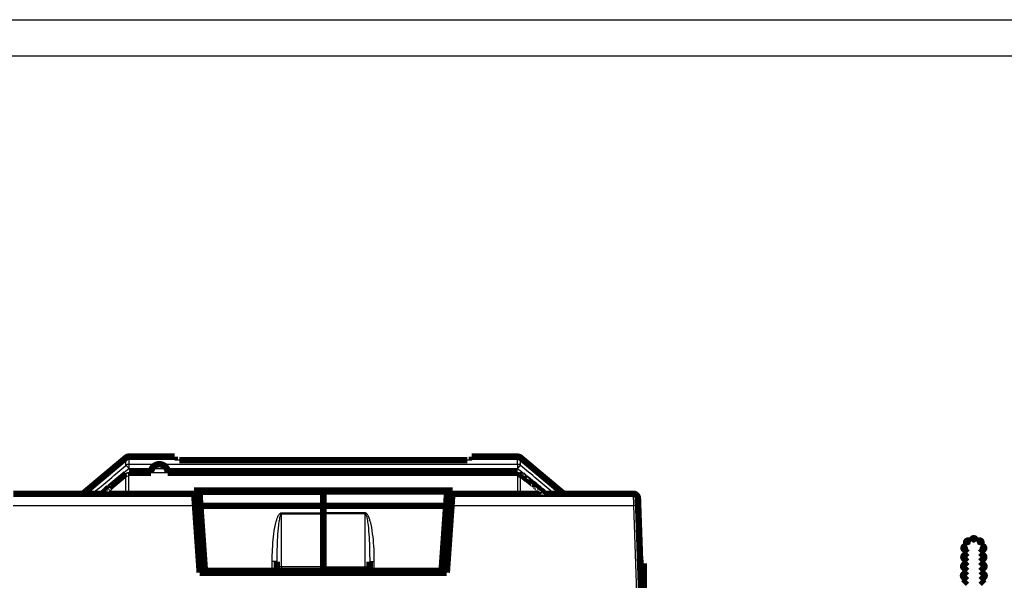
# Model space of a CAD drawing. Extents: x 10 to 593, y 7 to 405.
# Drawn here: x 332 to 438, y 345 to 405 of the extents above; entities that cross this region are included whole.
import ezdxf

# ---------------------------------------------------------------- set-up
doc = ezdxf.new("R2010")
doc.units = 0
doc.header["$MEASUREMENT"] = 0
doc.layers.get('0').update_dxf_attribs({"linetype": 'CONTINUOUS'})
doc.layers.add('1', color=7, linetype='CONTINUOUS')
doc.layers.add('2', color=7, linetype='CONTINUOUS')
doc.styles.get("Standard").update_dxf_attribs({"font": 'monotxt.shx'})
doc.dimstyles.new('DSTYLE1', dxfattribs={"dimtxt": 3, "dimasz": 3, "dimexe": 3, "dimexo": 0, "dimgap": 2, "dimtad": 1, "dimdec": 1, "dimrnd": 0.1, "dimzin": 3, "dimtxsty": 'STANDARD', "dimcen": 0.09, "dimazin": 3, "dimtp": 1, "dimtm": 1, "dimtfac": 1, "dimtdec": 4, "dimtofl": 0, "dimtmove": 0, "dimatfit": 3, "dimtolj": 1, "dimtzin": 0})

# ---------------------------------------------------------------- blocks, each defined once
blk = doc.blocks.new('A2_SHEET')
at = {"layer": '1', "color": 2, "linetype": 'CONTINUOUS'}
blk.add_line((10, 405.2), (583.00563, 405.2), dxfattribs=at)
blk = doc.blocks.new('_AH1')
at = {"color": 0, "linetype": 'CONTINUOUS'}
for p, q in [((-1, 0.166667), (0, 0)), ((-1, 0.166667), (-1, -0.166667)), ((0, 0), (-1, -0.166667)), ((0, 0), (-1, 0))]:
    blk.add_line(p, q, dxfattribs=at)
blk = doc.blocks.new('*D1')
at = {"layer": '2', "color": 1, "linetype": 'CONTINUOUS'}
for p, q in [((312.40298, 401.31137), (445.3652, 401.31137)), ((442.3652, 401.31137), (442.3652, 327.45777)), ((442.3652, 253.60417), (442.3652, 327.45777)), ((413.77069, 253.60417), (445.3652, 253.60417))]:
    blk.add_line(p, q, dxfattribs=at)
at = {"layer": '2', "color": 1, "xscale": 3, "yscale": 3, "zscale": 3}
for p, rotation in [((442.3652, 401.31137), 90), ((442.3652, 253.60417), 270)]:
    blk.add_blockref('_AH1', p, dxfattribs=dict(at, rotation=rotation))
at = {"layer": '2', "color": 1, "linetype": 'CONTINUOUS'}
blk.add_text('147,7', height=3, rotation=90, dxfattribs=at).set_placement((440.3642, 319.95777))

msp = doc.modelspace()

# ---------------------------------------------------------------- linework, layer by layer
at = {"layer": '2', "color": 3, "linetype": 'CONTINUOUS'}
for p, q in [((343.34097, 357.27853), (343.34097, 356.8315)), ((385.19988, 357.27853), (385.19988, 356.8315)), ((364.27042, 354.33859), (350.92363, 354.33859)), ((364.27042, 354.33859), (377.6172, 354.33859)), ((350.94251, 354.06866), (364.27042, 354.06866)), ((377.59833, 354.06866), (364.27042, 354.06866)), ((397.65456, 354.10414), (397.68197, 352.82686)), ((330.85883, 352.82685), (350.46537, 352.82685)), ((359.77042, 352.04483), (364.27042, 352.04483)), ((359.77042, 351.94928), (359.77042, 352.04483)), ((368.77042, 352.04483), (364.27042, 352.04483)), ((368.77042, 351.94928), (368.77042, 352.04483)), ((378.07549, 352.82685), (397.682, 352.82685)), ((397.682, 352.82685), (398.07042, 341.70417)), ((359.77042, 351.94928), (364.27042, 351.94928)), ((359.77042, 346.21734), (359.77042, 351.94928)), ((368.77042, 351.94928), (364.27042, 351.94928)), ((368.77042, 346.21734), (368.77042, 351.94928)), ((358.77042, 345.80417), (358.77042, 346.80478)), ((369.77042, 345.80417), (369.77042, 346.80478)), ((364.27042, 346.21734), (359.77042, 346.21734)), ((359.77042, 346.21734), (359.77042, 345.80417)), ((364.27042, 346.21734), (368.77042, 346.21734)), ((368.77042, 346.21734), (368.77042, 345.80417))]:
    msp.add_line(p, q, dxfattribs=at)
at = {"layer": '2', "color": 40, "linetype": 'CONTINUOUS', "const_width": 0.7}
for points in [[(343.27866, 358.10027, 0.14428655), (343.01958, 357.98719)], [(343.34097, 358.10417, 0.031245298), (343.27866, 358.10027)], [(385.52127, 357.98719, 0.17632698), (385.19988, 358.10417)], [(385.19981, 356.38329), (384.15334, 356.38329), (383.10687, 356.38329), (382.0604, 356.3833), (381.01393, 356.3833), (379.96747, 356.3833), (378.921, 356.3833), (377.87453, 356.3833), (376.82806, 356.3833), (375.78159, 356.3833), (374.73512, 356.3833), (373.68865, 356.3833), (372.64218, 356.3833), (371.59571, 356.3833), (370.54924, 356.38331), (369.50277, 356.38331), (368.4563, 356.38331), (367.40983, 356.38331), (366.36336, 356.38331), (365.31689, 356.38331), (364.27042, 356.38331), (363.22394, 356.38331), (362.17747, 356.38331), (361.13104, 356.38331), (360.08453, 356.38331), (359.03792, 356.38331), (357.99159, 356.38331), (356.94565, 356.3833), (355.89864, 356.3833), (354.85005, 356.3833), (353.8057, 356.3833), (352.76759, 356.3833), (351.71275, 356.3833), (350.63328, 356.3833), (349.61981, 356.3833), (348.70357, 356.3833), (347.52686, 356.3833, 1), (345.71446, 356.38329), (343.34097, 356.38329)], [(343.02053, 356.26717), (342.95936, 356.2161, -0.0000005788), (342.89818, 356.16502, -0.0000005881), (342.83701, 356.11395, -0.000000579), (342.77583, 356.06287, -0.0000005489), (342.71465, 356.0118, -0.0000005266), (342.65348, 355.96072, -0.0000005064), (342.5923, 355.90964, -0.0000004874), (342.53113, 355.85857, -0.0000004649), (342.46995, 355.80749, -0.000000445), (342.40877, 355.75642, -0.000000423), (342.3476, 355.70534, -0.0000004034), (342.28642, 355.65427, -0.0000003812), (342.22524, 355.60319, -0.0000003617), (342.16407, 355.55212, -0.0000003394), (342.10289, 355.50105, -0.0000003199), (342.04171, 355.44997, -0.0000002977), (341.98054, 355.3989, -0.000000278), (341.91936, 355.34782, -0.000000256), (341.85818, 355.29675, -0.0000002362), (341.79701, 355.24567, -0.0000002141), (341.73583, 355.1946, -0.0000001946), (341.67465, 355.14353, -0.0000001723), (341.61348, 355.09245, -0.0000001528), (341.5523, 355.04138, -0.0000001306), (341.49112, 354.9903, -0.000000111), (341.42995, 354.93923, -0.0000000891), (341.3688, 354.88818, -0.0000000691), (341.30759, 354.83708), (341.24629, 354.78591, -1), (341.18524, 354.73494), (341.12455, 354.68427, 1), (341.06289, 354.63279, 0.0000000629), (340.99978, 354.58011, 1), (340.94053, 354.53064), (340.88697, 354.48593, 0.0000001364), (340.81818, 354.4285, 0.0000003259), (340.71223, 354.34004, 0.000000165), (340.57348, 354.2242, 0.0000000826)], [(387.9674, 354.2242), (387.90622, 354.27528, 1), (387.84504, 354.32635, 1), (387.78386, 354.37742), (387.72269, 354.4285), (387.66151, 354.47957), (387.60033, 354.53064), (387.53915, 354.58172), (387.47798, 354.63279, 1), (387.4168, 354.68386), (387.35562, 354.73494), (387.29444, 354.78601), (387.23327, 354.83708), (387.17209, 354.88816), (387.11091, 354.93923), (387.04973, 354.9903, 1), (386.98855, 355.04138, 1), (386.92737, 355.09245), (386.8662, 355.14353), (386.80502, 355.1946), (386.74384, 355.24567), (386.68266, 355.29675), (386.62148, 355.34782), (386.5603, 355.39889), (386.49912, 355.44997), (386.43794, 355.50105), (386.37676, 355.55212), (386.31562, 355.60317), (386.25441, 355.65427), (386.1931, 355.70545), (386.13205, 355.75642, -1), (386.07136, 355.80709), (386.00969, 355.85857), (385.94658, 355.91125, -1), (385.88733, 355.96072), (385.83376, 356.00544), (385.76497, 356.06287, -0.0000000793), (385.65901, 356.15133, -1), (385.52024, 356.26717)], [(338.2212, 354.10414), (338.22168, 354.10414, 0.000177971), (338.22215, 354.10415, 0.0001777779), (338.22263, 354.10415, 0.0001776574), (338.2231, 354.10415, 0.0001776333), (338.22358, 354.10415, 0.0001775707), (338.22406, 354.10416, 0.0001775061), (338.22454, 354.10416, 0.0001774258), (338.22501, 354.10417, 0.000177363), (338.22549, 354.10417, 0.0001772993), (338.22597, 354.10418, 0.0001772672), (338.22645, 354.10418, 0.0001771572), (338.22692, 354.10419, 0.0001770089), (338.2274, 354.10419, 0.0001770616), (338.22788, 354.1042, 0.000177321), (338.22836, 354.10421, 0.0001768046), (338.22884, 354.10421, 0.0001756661), (338.22932, 354.10422, 0.0001771203), (338.2298, 354.10423, 0.0001806588), (338.23028, 354.10423, 0.0001754391), (338.23076, 354.10424, 0.000163742), (338.23123, 354.10425, 0.0001806897), (338.23172, 354.10426, 0.0002153486), (338.23221, 354.10427, 0.0001633181), (338.23268, 354.10428, 0.000055919), (338.2331, 354.10429, 0.0002303869), (338.23364, 354.1043, 0.0003961383), (338.23447, 354.10432, 0.000193443), (338.23556, 354.10434, 0.0001024282)], [(338.381, 354.13432, 0.08748875), (338.53138, 354.22114)], [(390.3309, 354.10414), (390.31947, 354.10428, -0.0057702517), (390.30802, 354.10467, -0.0057123887), (390.29653, 354.10533, -0.005693708), (390.28502, 354.10626, -0.0057410551), (390.2735, 354.10746, -0.0057640954), (390.26198, 354.10892, -0.0057764013), (390.25047, 354.11067, -0.0057846202), (390.23898, 354.11267, -0.0058019378), (390.22751, 354.11496, -0.0058116444), (390.21609, 354.11751, -0.0058236596), (390.20471, 354.12034, -0.0058285817), (390.19339, 354.12344, -0.0058338068), (390.18213, 354.1268, -0.0058415308), (390.17095, 354.13043, -0.0058553193), (390.15986, 354.13432, -0.0058428226), (390.14886, 354.13847, -0.005809034), (390.13797, 354.14288, -0.005855473), (390.12718, 354.14754, -0.0059645703), (390.1165, 354.15246, -0.0057994414), (390.10599, 354.1576, -0.0054239444), (390.09567, 354.16293, -0.005954022), (390.08535, 354.16861, -0.0070451902), (390.07497, 354.17468, -0.0053892764), (390.06532, 354.18052, -0.0019585848), (390.05666, 354.18592, -0.007484665), (390.04596, 354.19329, -0.012813468), (390.03001, 354.20521, -0.0063245327), (390.00946, 354.22117, -0.0033752019)], [(390.00947, 354.22114, 0.17632698), (390.33086, 354.10417)], [(398.15425, 353.62162, 0.40402623), (397.65456, 354.10417)], [(433.7665, 349.05138, 0.59915579), (433.51667, 348.80241)], [(434.50706, 349.19814, 0.6003408), (434.15403, 349.19814)], [(435.14441, 348.80241, 0.59915579), (434.89458, 349.05138)], [(433.34266, 348.43195, 0.52934899), (433.27791, 348.10756)], [(435.38318, 348.10756, 0.52934899), (435.31842, 348.43195)], [(433.24513, 346.41785, 0.41421578), (433.24266, 346.13502)], [(433.27029, 347.41768, 0.42211627), (433.26394, 347.13113)], [(435.39715, 347.13113, 0.42211627), (435.39079, 347.41768)], [(435.41843, 346.13502, 0.41421578), (435.41596, 346.41785)], [(433.22768, 345.41785, 0.41421291), (433.22521, 345.13502)], [(435.43588, 345.13502, 0.41421291), (435.43341, 345.41785)]]:
    msp.add_lwpolyline(points, format="xyb", dxfattribs=at)
for points in [[(348.27047, 358.10417), (343.34097, 358.10417)], [(348.27042, 357.74529), (348.27042, 358.10417)], [(385.19991, 358.10417), (380.2704, 358.10417)], [(380.27042, 358.10417), (380.27042, 357.74531)], [(343.01958, 357.98719), (338.53138, 354.22114)], [(379.77044, 357.72759), (348.77044, 357.72756)], [(385.52127, 357.98719), (390.00947, 354.22114)], [(350.37605, 354.10417), (330.88628, 354.10417)], [(378.1888, 354.44739), (350.35205, 354.44739)], [(350.35208, 354.44744), (350.37605, 354.10414)], [(350.37605, 354.10417), (350.46537, 352.82685)], [(350.3878, 353.93611), (350.95178, 353.93611)], [(350.92367, 354.3418), (350.92336, 354.3418)], [(350.92363, 354.33859), (350.92341, 354.3418)], [(350.94251, 354.06865), (350.92363, 354.33859)], [(351.0312, 352.8003), (350.94251, 354.06865)], [(364.27042, 354.33859), (364.27042, 354.3418)], [(364.27042, 354.06866), (364.27042, 354.33859)], [(364.27042, 352.8003), (364.27042, 354.06866)], [(377.50964, 352.8003), (377.59833, 354.06865)], [(377.58906, 353.93611), (378.15305, 353.93611)], [(377.59833, 354.06865), (377.6172, 354.33859)], [(377.6172, 354.33859), (377.61743, 354.3418)], [(377.61741, 354.3418), (377.61721, 354.3418)], [(378.07549, 352.82685), (378.1648, 354.10417)], [(378.1648, 354.10417), (378.1888, 354.44739)], [(397.65456, 354.10417), (378.1648, 354.10417)], [(351.01084, 353.09904), (350.44633, 353.09904)], [(350.46537, 352.82685), (350.97043, 345.60417)], [(351.52042, 345.80417), (351.0312, 352.8003)], [(351.0312, 352.8003), (364.27042, 352.8003)], [(364.27042, 352.04483), (364.27042, 352.8003)], [(377.50964, 352.8003), (364.27042, 352.8003)], [(377.02042, 345.80417), (377.50964, 352.8003)], [(378.09452, 353.09904), (377.53053, 353.09904)], [(377.57043, 345.60417), (378.07549, 352.82685)], [(398.15425, 353.62162), (398.1817, 352.83558)], [(398.17232, 353.10417), (398.17229, 353.1042)], [(398.1817, 352.83558), (398.57042, 341.70417)], [(364.27042, 351.94928), (364.27042, 352.04483)], [(364.27042, 346.21734), (364.27042, 351.94928)], [(377.49592, 352.60417), (377.49588, 352.60417)], [(350.55086, 351.60417), (351.11484, 351.60417)], [(377.42599, 351.60417), (377.99, 351.60417)], [(433.34266, 348.43195), (433.59597, 348.53906)], [(433.59597, 348.53906), (433.51667, 348.80241)], [(433.7665, 349.05138), (434.03263, 348.97025)], [(434.03263, 348.97025), (434.15403, 349.19814)], [(434.50706, 349.19814), (434.62846, 348.97025)], [(434.62846, 348.97025), (434.89458, 349.05138)], [(435.14441, 348.80241), (435.06511, 348.53906)], [(435.06511, 348.53906), (435.31842, 348.43195)], [(433.27029, 347.41768), (433.62827, 347.75102)], [(433.62827, 347.75102), (433.27791, 348.10756)], [(435.38318, 348.10756), (435.03282, 347.75102)], [(435.03282, 347.75102), (435.39079, 347.41768)], [(359.27042, 345.80417), (359.27042, 346.79606)], [(369.27042, 345.80417), (369.27042, 346.79606)], [(398.77042, 346.60417), (398.39931, 346.60417)], [(398.77042, 346.60417), (398.77042, 336.60417)], [(433.24513, 346.41785), (433.61129, 346.77767)], [(433.61129, 346.77767), (433.26394, 347.13113)], [(435.39715, 347.13113), (435.0498, 346.77767)], [(435.0498, 346.77767), (435.41596, 346.41785)], [(350.97043, 345.60417), (377.57043, 345.60417)], [(351.52042, 345.80417), (358.77042, 345.80417)], [(359.27042, 345.80417), (358.77042, 345.80417)], [(359.77042, 345.80417), (359.27042, 345.80417)], [(364.27042, 345.80417), (359.77042, 345.80417)], [(364.27042, 345.80417), (364.27042, 346.21734)], [(364.27042, 345.80417), (368.77042, 345.80417)], [(364.27042, 345.60414), (364.27042, 345.80417)], [(368.77042, 345.80417), (369.27042, 345.80417)], [(369.27042, 345.80417), (369.77042, 345.80417)], [(377.02042, 345.80417), (369.77042, 345.80417)], [(433.22768, 345.41785), (433.59383, 345.77767)], [(433.59383, 345.77767), (433.24266, 346.13502)], [(435.41843, 346.13502), (435.06726, 345.77767)], [(435.06726, 345.77767), (435.43341, 345.41785)], [(433.21022, 344.41785), (433.57638, 344.77767)], [(433.57638, 344.77767), (433.22521, 345.13502)], [(435.43588, 345.13502), (435.08471, 344.77767)], [(435.08471, 344.77767), (435.45087, 344.41785)]]:
    msp.add_lwpolyline(points, dxfattribs=at)
at = {"layer": '2', "color": 3, "linetype": 'CONTINUOUS'}
for points in [[(343.34097, 357.27855), (343.32954, 357.27841, 0.0057626967), (343.31809, 357.27802, 0.0057049963), (343.3066, 357.27736, 0.005686445), (343.29509, 357.27644, 0.0057338491), (343.28358, 357.27524, 0.005757), (343.27206, 357.27378, 0.00576944), (343.26055, 357.27204, 0.0057778203), (343.24907, 357.27003, 0.0057952974), (343.23761, 357.26775, 0.005805196), (343.22618, 357.2652, 0.005817407), (343.21481, 357.26238, 0.0058225563), (343.20349, 357.25929, 0.0058280128), (343.19224, 357.25593, 0.0058359891), (343.18106, 357.25231, 0.0058500274), (343.16997, 357.24842, 0.0058378272), (343.15898, 357.24428, 0.0058043494), (343.14809, 357.23988, 0.005851057), (343.1373, 357.23523, 0.005960386), (343.12663, 357.23031, 0.005795701), (343.11612, 357.22519, 0.0054207321), (343.1058, 357.21986, 0.0059508269), (343.09548, 357.2142, 0.0070418617), (343.08511, 357.20813, 0.0053871006), (343.07546, 357.2023, 0.0019578663), (343.06681, 357.19692, 0.0074821776), (343.05611, 357.18955, 0.012810716), (343.04017, 357.17765, 0.0063238426), (343.01962, 357.16172, 0.0033749994)], [(343.01962, 357.16172), (343.02167, 357.16163, -0.095377265), (343.02441, 357.16074, -0.0476047), (343.02787, 357.15903, -0.027070309), (343.03202, 357.15651, -0.01806935), (343.03694, 357.15309, -0.012445969), (343.04259, 357.1488, -0.0091549509), (343.04901, 357.14358, -0.006930071), (343.05617, 357.13747, -0.0055277514), (343.06409, 357.13043, -0.0044621991), (343.07274, 357.12249, -0.003727174), (343.08213, 357.11362, -0.0031373403), (343.09219, 357.10389, -0.002709613), (343.10294, 357.09329, -0.0023551294), (343.11431, 357.08187, -0.0020884441), (343.12629, 357.06965, -0.001854636), (343.1388, 357.0567, -0.0016670761), (343.15182, 357.04306, -0.001523458), (343.16529, 357.02877, -0.0014191413), (343.17918, 357.01388, -0.0012775291), (343.19334, 356.99855, -0.001124304), (343.20769, 356.98287, -0.001142658), (343.22249, 356.96654, -0.0012445274), (343.23779, 356.94951, -0.0009235747), (343.25227, 356.93331, -0.0003806204), (343.26545, 356.91849, -0.0011613098), (343.28222, 356.89938, -0.001842346), (343.30773, 356.86997, -0.0009032256), (343.34097, 356.83147, -0.0004873074)], [(385.52125, 357.16172), (385.51242, 357.16895, 0.0057689898), (385.50339, 357.17601, 0.0057108139), (385.49417, 357.18287, 0.0056918064), (385.48476, 357.18955, 0.0057388193), (385.47517, 357.19603, 0.0057615203), (385.46541, 357.2023, 0.0057735074), (385.45547, 357.20836, 0.0057814013), (385.44538, 357.2142, 0.0057984064), (385.43514, 357.21981, 0.0058077984), (385.42475, 357.22519, 0.0058195162), (385.41422, 357.23033, 0.005824142), (385.40356, 357.23523, 0.0058290911), (385.39278, 357.23988, 0.0058365356), (385.38189, 357.24428, 0.0058500594), (385.37089, 357.24842, 0.005837323), (385.3598, 357.25231, 0.0058033394), (385.34863, 357.25593, 0.0058495079), (385.33737, 357.25929, 0.005958284), (385.32603, 357.26238, 0.0057931299), (385.31468, 357.2652, 0.0054178844), (385.30335, 357.26775, 0.0059472052), (385.2918, 357.27003, 0.0070369247), (385.27995, 357.27205, 0.0053828112), (385.26881, 357.27378, 0.0019562104), (385.25871, 357.27521, 0.0074755112), (385.24578, 357.27644, 0.012797414), (385.2259, 357.27755, 0.0063164939), (385.19991, 357.27855, 0.0033708924)], [(385.52125, 357.16172), (385.5192, 357.16163, 0.09532525), (385.51646, 357.16074, 0.047595033), (385.51301, 357.15903, 0.027070732), (385.50885, 357.15651, 0.018071982), (385.50393, 357.15309, 0.012448896), (385.49828, 357.1488, 0.009157643), (385.49186, 357.14358, 0.0069324163), (385.4847, 357.13747, 0.0055298), (385.47678, 357.13043, 0.0044639697), (385.46813, 357.12248, 0.003728728), (385.45874, 357.11362, 0.0031387027), (385.44867, 357.10389, 0.002710827), (385.43792, 357.09328, 0.0023562138), (385.42655, 357.08187, 0.0020894271), (385.41458, 357.06964, 0.0018555261), (385.40206, 357.0567, 0.0016678894), (385.38905, 357.04306, 0.0015242124), (385.37558, 357.02877, 0.0014198533), (385.36169, 357.01388, 0.001278178), (385.34753, 356.99855, 0.0011248808), (385.33318, 356.98286, 0.0011432498), (385.31838, 356.96654, 0.0012451784), (385.30308, 356.94951, 0.0009240623), (385.2886, 356.93331, 0.0003808224), (385.27542, 356.91849, 0.001161929), (385.25865, 356.89938, 0.0018433409), (385.23314, 356.86997, 0.0009037186), (385.19991, 356.83147, 0.0004875748)], [(339.54056, 354.22168), (339.54164, 354.22171, -0.059092338), (339.54294, 354.2215, -0.039754374), (339.54445, 354.22104, -0.027524395), (339.54618, 354.22032, -0.020462747), (339.54814, 354.21934, -0.015312117), (339.55033, 354.2181, -0.01191103), (339.55275, 354.21659, -0.0093978442), (339.5554, 354.2148, -0.0076884347), (339.5583, 354.21273, -0.006331521), (339.56143, 354.21038, -0.0053544969), (339.5648, 354.20773, -0.004544683), (339.56841, 354.20481, -0.0039403412), (339.57226, 354.20159, -0.0034271036), (339.57635, 354.19808, -0.0030359786), (339.58069, 354.19428, -0.0026797806), (339.58525, 354.19019, -0.0023927197), (339.59005, 354.1858, -0.002169106), (339.59508, 354.18113, -0.0020101346), (339.60036, 354.17616, -0.001772742), (339.60583, 354.17093, -0.0015259477), (339.61148, 354.16547, -0.001553604), (339.61745, 354.15962, -0.0016988327), (339.62381, 354.15331, -0.001183097), (339.62991, 354.14723, -0.0003925181), (339.63552, 354.14159, -0.0015379748), (339.64314, 354.13381, -0.002336881), (339.65537, 354.12115, -0.0010345873), (339.67169, 354.10417, -0.0005238129)], [(343.01952, 354.2236), (343.01072, 354.21621, -0.0058409466), (343.00174, 354.20901, -0.0057834537), (342.99255, 354.20199, -0.0057665479), (342.98317, 354.19517, -0.0058178759), (342.9736, 354.18855, -0.0058441393), (342.96386, 354.18214, -0.0058591869), (342.95395, 354.17595, -0.0058700604), (342.94387, 354.16998, -0.005890247), (342.93363, 354.16424, -0.0059025766), (342.92325, 354.15874, -0.00591716), (342.91273, 354.15348, -0.005924452), (342.90207, 354.14847, -0.0059319524), (342.89129, 354.14371, -0.0059419018), (342.88039, 354.13921, -0.005957869), (342.86939, 354.13497, -0.0059470529), (342.85829, 354.13099, -0.0059143769), (342.84711, 354.12729, -0.0059632348), (342.83584, 354.12385, -0.0060756814), (342.82449, 354.12069, -0.0059090417), (342.81312, 354.1178, -0.0055277953), (342.80177, 354.11519, -0.0060685299), (342.79021, 354.11286, -0.0071810106), (342.77834, 354.1108, -0.005495137), (342.76718, 354.10902, -0.0019995978), (342.75707, 354.10756, -0.0076304177), (342.74411, 354.1063, -0.013064321), (342.72421, 354.10516, -0.006450523), (342.69818, 354.10414, -0.0034431142)], [(385.52135, 354.2236), (385.53015, 354.21621, 0.0058421843), (385.53914, 354.20901, 0.0057846451), (385.54833, 354.20199, 0.005767698), (385.5577, 354.19517, 0.0058189971), (385.56727, 354.18855, 0.0058452218), (385.57701, 354.18214, 0.0058602273), (385.58692, 354.17595, 0.0058710538), (385.597, 354.16998, 0.0058911942), (385.60723, 354.16424, 0.0059034717), (385.61762, 354.15874, 0.0059180031), (385.62814, 354.15348, 0.0059252377), (385.6388, 354.14847, 0.005932681), (385.64958, 354.14371, 0.005942569), (385.66047, 354.13921, 0.0059584763), (385.67148, 354.13497, 0.0059475936), (385.68258, 354.13099, 0.005914851), (385.69376, 354.12729, 0.005963645), (385.70503, 354.12385, 0.006076031), (385.71638, 354.12069, 0.0059093113), (385.72775, 354.1178, 0.0055279873), (385.73909, 354.11519, 0.006068672), (385.75066, 354.11286, 0.0071810864), (385.76253, 354.1108, 0.0054951208), (385.77369, 354.10902, 0.0019995774), (385.7838, 354.10756, 0.0076302896), (385.79676, 354.1063, 0.013063812), (385.81666, 354.10516, 0.0064501464), (385.8427, 354.10414, 0.0034428828)], [(389.00031, 354.22168), (388.99923, 354.22171, 0.059016334), (388.99794, 354.2215, 0.03972285), (388.99642, 354.22103, 0.027514223), (388.99469, 354.22032, 0.020461529), (388.99273, 354.21934, 0.015314928), (388.99054, 354.2181, 0.011915309), (388.98811, 354.21659, 0.009402539), (388.98546, 354.2148, 0.0076930881), (388.98256, 354.21273, 0.0063359119), (388.97943, 354.21038, 0.0053585798), (388.97606, 354.20773, 0.0045484193), (388.97245, 354.20481, 0.00394377), (388.9686, 354.20159, 0.0034302318), (388.96451, 354.19808, 0.0030388569), (388.96017, 354.19428, 0.0026824069), (388.95561, 354.19019, 0.0023951289), (388.95081, 354.1858, 0.0021713436), (388.94577, 354.18113, 0.0020122513), (388.94049, 354.17616, 0.0017746444), (388.93502, 354.17093, 0.0015276104), (388.92938, 354.16547, 0.0015553211), (388.9234, 354.15962, 0.0017007374), (388.91704, 354.15331, 0.0011844419), (388.91095, 354.14723, 0.0003929672), (388.90533, 354.14159, 0.0015397443), (388.89771, 354.13381, 0.0023396182), (388.88548, 354.12115, 0.001035816), (388.86916, 354.10417, 0.0005244384)], [(398.18174, 352.83556), (398.18117, 352.83595, 0.29806564), (398.17941, 352.83631, 0.039321296), (398.1764, 352.83664, 0.014082477), (398.17215, 352.83692, 0.0076125524), (398.16654, 352.83716, 0.004594666), (398.1596, 352.83735, 0.0031161034), (398.15124, 352.83749, 0.002224015), (398.1415, 352.83758, 0.0017048339), (398.13033, 352.83762, 0.0013324594), (398.11778, 352.8376, 0.0010874032), (398.10383, 352.83752, 0.0008973964), (398.08857, 352.83739, 0.000763886), (398.07199, 352.83719, 0.0006555837), (398.0542, 352.83694, 0.0005758612), (398.03522, 352.83663, 0.0005073144), (398.0152, 352.83626, 0.0004533467), (397.99418, 352.83584, 0.0004121637), (397.97228, 352.83536, 0.0003823101), (397.94956, 352.83484, 0.00034363), (397.92628, 352.83427, 0.0003023912), (397.9026, 352.83366, 0.0003062977), (397.87813, 352.833, 0.000332355), (397.85278, 352.83229, 0.0002485238), (397.82875, 352.83159, 0.0001055502), (397.80687, 352.83095, 0.0003102548), (397.77907, 352.83008, 0.0004940924), (397.73687, 352.8287, 0.0002461183), (397.68197, 352.82686, 0.0001341909)], [(359.27043, 346.79606), (359.26988, 346.79647, 0.29904411), (359.26812, 346.7969, 0.03929527), (359.26513, 346.79732, 0.014061716), (359.26089, 346.79775, 0.0075990947), (359.2553, 346.79819, 0.0045857053), (359.24836, 346.79862, 0.0031096919), (359.24, 346.79905, 0.0022192676), (359.23027, 346.79948, 0.0017011183), (359.2191, 346.79991, 0.0013295044), (359.20656, 346.80032, 0.0010849678), (359.19261, 346.80073, 0.0008953693), (359.17734, 346.80112, 0.000762154), (359.16076, 346.8015, 0.0006540927), (359.14296, 346.80187, 0.0005745512), (359.12397, 346.80222, 0.0005061619), (359.10394, 346.80255, 0.0004523199), (359.08291, 346.80286, 0.0004112337), (359.06099, 346.80315, 0.0003814508), (359.03825, 346.80341, 0.0003428649), (359.01496, 346.80366, 0.0003017253), (358.99126, 346.80387, 0.000305625), (358.96677, 346.80407, 0.0003316268), (358.9414, 346.80424, 0.000247995), (358.91735, 346.80438, 0.0001053433), (358.89545, 346.8045, 0.0003095909), (358.86763, 346.8046, 0.0004930611), (358.8254, 346.80468, 0.0002456322), (358.77046, 346.80476, 0.000133935)], [(369.27044, 346.79606), (369.271, 346.79647, -0.30036767), (369.27275, 346.7969, -0.039374037), (369.27574, 346.79732, -0.014078359), (369.27997, 346.79775, -0.0076053768), (369.28557, 346.79819, -0.0045885123), (369.29251, 346.79862, -0.0031111857), (369.30086, 346.79905, -0.0022201214), (369.31059, 346.79948, -0.0017016573), (369.32176, 346.79991, -0.0013298529), (369.3343, 346.80032, -0.0010852066), (369.34825, 346.80073, -0.0008955342), (369.36352, 346.80112, -0.0007622723), (369.3801, 346.8015, -0.0006541773), (369.3979, 346.80187, -0.0005746133), (369.41689, 346.80222, -0.0005062066), (369.43692, 346.80255, -0.0004523523), (369.45795, 346.80286, -0.0004112567), (369.47987, 346.80315, -0.0003814669), (369.50261, 346.80341, -0.0003428748), (369.5259, 346.80366, -0.0003017307), (369.5496, 346.80387, -0.0003056271), (369.57409, 346.80407, -0.0003316253), (369.59946, 346.80424, -0.000247991), (369.62351, 346.80438, -0.000105341), (369.64541, 346.8045, -0.0003095824), (369.67324, 346.8046, -0.0004930401), (369.71547, 346.80468, -0.0002456184), (369.77042, 346.80476, -0.0001339267)], [(359.7704, 346.21729), (359.74658, 346.2172, 0.0022247322), (359.72243, 346.2169, 0.002121972), (359.69795, 346.21638, 0.0021096784), (359.67323, 346.21565, 0.0022292569), (359.64838, 346.21468, 0.0023176231), (359.6235, 346.21348, 0.0024043654), (359.5987, 346.21203, 0.00250106), (359.57408, 346.21034, 0.0026352338), (359.54978, 346.2084, 0.0027789622), (359.52589, 346.20623, 0.0029528288), (359.50255, 346.20381, 0.0031511971), (359.47986, 346.20116, 0.0033870581), (359.45795, 346.19828, 0.0036706084), (359.43691, 346.19519, 0.0040054689), (359.41687, 346.19189, 0.0044047069), (359.39789, 346.18842, 0.0048529179), (359.3801, 346.18476, 0.005486273), (359.36351, 346.18096, 0.0062977321), (359.34824, 346.17701, 0.0070995746), (359.33429, 346.17297, 0.0077277948), (359.32176, 346.16885, 0.0098249662), (359.31058, 346.1646, 0.013847993), (359.30081, 346.1602, 0.013845828), (359.29249, 346.15602, 0.0070068523), (359.28571, 346.15222, 0.024455345), (359.27996, 346.14739, 0.066727229), (359.27486, 346.14005, 0.054324942), (359.27043, 346.13051, 0.036311921)], [(368.77037, 346.21729), (368.7942, 346.2172, -0.0022244471), (368.81835, 346.2169, -0.002121684), (368.84283, 346.21638, -0.002109376), (368.86756, 346.21565, -0.0022289207), (368.89241, 346.21468, -0.0023172547), (368.91729, 346.21348, -0.0024039639), (368.9421, 346.21203, -0.0025006206), (368.96672, 346.21034, -0.002634748), (368.99103, 346.2084, -0.002778424), (369.01492, 346.20623, -0.002952229), (369.03826, 346.20381, -0.0031505244), (369.06096, 346.20116, -0.0033862996), (369.08287, 346.19828, -0.0036697437), (369.10391, 346.19519, -0.0040044773), (369.12395, 346.19189, -0.0044035578), (369.14294, 346.18842, -0.0048515851), (369.16074, 346.18476, -0.0054846812), (369.17733, 346.18096, -0.0062958018), (369.19261, 346.17701, -0.0070972658), (369.20656, 346.17297, -0.0077251376), (369.21909, 346.16885, -0.0098213826), (369.23028, 346.1646, -0.013842598), (369.24005, 346.1602, -0.013840058), (369.24837, 346.15602, -0.007003825), (369.25516, 346.15222, -0.02444445), (369.2609, 346.14739, -0.066696484), (369.26601, 346.14005, -0.054304497), (369.27044, 346.13051, -0.036302439)]]:
    msp.add_lwpolyline(points, format="xyb", dxfattribs=at)
for points in [[(343.01962, 357.16172), (343.01952, 357.71178), (343.01945, 357.98709), (343.01962, 357.98718)], [(343.34097, 358.10421), (343.34085, 358.10417), (343.34091, 357.82881), (343.34097, 357.27855)], [(385.19991, 357.27855), (385.19994, 357.82881), (385.2, 358.10417), (385.19991, 358.10421)], [(385.52125, 357.16172), (385.52133, 357.71188), (385.5214, 357.98719), (385.52125, 357.98718)], [(339.54056, 354.22168), (340.70018, 355.20174), (341.85987, 356.18175), (343.01962, 357.16172)], [(340.11357, 354.10417), (341.18934, 355.01331), (342.26515, 355.92242), (343.34097, 356.83147)], [(343.34097, 357.27855), (357.29394, 357.27853), (371.24691, 357.27853), (385.19991, 357.27855)], [(343.34097, 356.83147), (357.29394, 356.8315), (371.24691, 356.8315), (385.19991, 356.83147)], [(343.34097, 356.38329), (357.29395, 356.38184), (371.2469, 356.38184), (385.19981, 356.38329)], [(385.19991, 356.83147), (386.2757, 355.92242), (387.35151, 355.01331), (388.42728, 354.10417)], [(389.00031, 354.22168), (387.84067, 355.20174), (386.68098, 356.18175), (385.52125, 357.16172)], [(343.02053, 356.26717), (342.2039, 355.58423), (341.38819, 354.90325), (340.57348, 354.2242)], [(343.01952, 354.2236), (343.0195, 355.03511), (343.01959, 355.71581), (343.02053, 356.26717)], [(385.52024, 356.26717), (386.33695, 355.58423), (387.15266, 354.90325), (387.9674, 354.2242)], [(385.52135, 354.2236), (385.52135, 355.03511), (385.52126, 355.71581), (385.52024, 356.26717)], [(338.53142, 354.22117), (338.53126, 354.22114), (338.86914, 354.22133), (339.54056, 354.22168)], [(339.54056, 354.22168), (339.49621, 354.18418), (339.44488, 354.15481), (339.39016, 354.13449)], [(340.41802, 354.13459), (340.37339, 354.10834), (340.48531, 354.15065), (340.57348, 354.2242)], [(340.57348, 354.2242), (341.23185, 354.22263), (342.04903, 354.22308), (343.01952, 354.2236)], [(387.9674, 354.2242), (387.309, 354.22263), (386.49182, 354.22308), (385.52135, 354.2236)], [(387.9674, 354.2242), (388.05554, 354.15065), (388.16747, 354.10834), (388.12276, 354.13499)], [(389.32277, 354.10414), (389.20574, 354.10417), (389.089, 354.14664), (389.00031, 354.22168)], [(390.00946, 354.22117), (390.00947, 354.22114), (389.67159, 354.22133), (389.00031, 354.22168)], [(339.39016, 354.13449), (339.33504, 354.11478), (339.27659, 354.10417), (339.21811, 354.10414)]]:
    msp.add_open_spline(points, degree=3, dxfattribs=at)
at = {"layer": '2', "color": 40, "linetype": 'CONTINUOUS'}
for points in [[(343.27866, 358.10026), (343.18554, 358.08882), (343.09207, 358.0488), (343.01962, 357.98718)], [(348.77044, 357.72754), (348.49821, 357.72756), (348.27043, 357.73576), (348.27047, 357.74534)], [(380.2704, 357.74534), (380.27043, 357.73578), (380.04266, 357.72759), (379.77043, 357.72764)], [(343.34097, 356.38329), (343.225, 356.38361), (343.10943, 356.34176), (343.02053, 356.26717)], [(385.52024, 356.26717), (385.43141, 356.34171), (385.31588, 356.38365), (385.19981, 356.38329)], [(338.53142, 354.22117), (338.47416, 354.17492), (338.42265, 354.15001), (338.38101, 354.13428)], [(340.24344, 354.10414), (340.24916, 354.10417), (340.25483, 354.10426), (340.41802, 354.13459)], [(343.4229, 354.10414), (343.39392, 354.10417), (343.3693, 354.10666), (343.34097, 354.10758)], [(385.19991, 354.10758), (385.17155, 354.10666), (385.14694, 354.10417), (385.11788, 354.10414)], [(388.12276, 354.13499), (388.28602, 354.10426), (388.2917, 354.10417), (388.29734, 354.10414)]]:
    msp.add_open_spline(points, degree=3, dxfattribs=at)
at = {"layer": '2', "color": 3, "linetype": 'CONTINUOUS'}
for points, knots in [([(343.02053, 356.26717), (343.04549, 356.28686), (343.09391, 356.31966), (343.16939, 356.35344), (343.24898, 356.37594), (343.30722, 356.38184), (343.34097, 356.38329)], [0, 0, 0, 0, 0.29070988, 0.5, 0.70929012, 1, 1, 1, 1]), ([(343.34097, 354.10758), (343.34092, 354.14544), (343.34092, 354.18304), (343.34091, 354.2605), (343.34091, 354.30032), (343.34089, 355.1515), (343.34099, 355.83234), (343.34097, 356.38329)], [2.0837226, 2.0837226, 2.0837226, 2.0837226, 4.8717202, 4.8717202, 7.8690423, 7.8690423, 69.441904, 69.441904, 69.441904, 69.441904]), ([(385.19981, 356.38329), (385.23363, 356.38184), (385.29187, 356.37594), (385.37146, 356.35344), (385.44694, 356.31966), (385.49536, 356.28686), (385.52024, 356.26717)], [0, 0, 0, 0, 0.29070988, 0.5, 0.70929012, 1, 1, 1, 1]), ([(385.19981, 356.38329), (385.19986, 355.83234), (385.19996, 355.1515), (385.19994, 354.30032), (385.19994, 354.2605), (385.19993, 354.18304), (385.19993, 354.14544), (385.19991, 354.10758)], [3.401345, 3.401345, 3.401345, 3.401345, 64.974207, 64.974207, 67.971529, 67.971529, 70.759527, 70.759527, 70.759527, 70.759527]), ([(343.34097, 354.10758), (343.32563, 354.10758), (343.31071, 354.10833), (343.27744, 354.11115), (343.26179, 354.11363), (343.2234, 354.12082), (343.20526, 354.12588), (343.18131, 354.13345), (343.17408, 354.13594), (343.1639, 354.13968), (343.16063, 354.14092), (343.15113, 354.14463), (343.14515, 354.14712), (343.12808, 354.15457), (343.11779, 354.15956), (343.07052, 354.18421), (343.04311, 354.20396), (343.01952, 354.2236)], [2, 2, 2, 2, 2.2600003, 2.2600003, 2.7012284, 2.7012284, 3.5037644, 3.5037644, 3.8923071, 3.8923071, 4.0841408, 4.0841408, 4.4667121, 4.4667121, 5.2288529, 5.2288529, 8.2295913, 8.2295913, 8.2295913, 8.2295913]), ([(385.52135, 354.2236), (385.50585, 354.21071), (385.47686, 354.18913), (385.43148, 354.16319), (385.39606, 354.147), (385.37107, 354.13731), (385.34852, 354.12983), (385.32322, 354.12255), (385.29045, 354.11526), (385.2492, 354.10924), (385.21349, 354.10758), (385.19991, 354.10758)], [2.2498358, 2.2498358, 2.2498358, 2.2498358, 4.2190797, 5.5374136, 6.1999028, 6.6995476, 7.0346568, 7.3724841, 7.853475, 8.2499186, 8.4804467, 8.4804467, 8.4804467, 8.4804467]), ([(358.77046, 346.80476), (358.77042, 347.69289), (358.83076, 349.03141), (359.05758, 350.58511), (359.26286, 351.36056), (359.42574, 351.74401), (359.55105, 351.92708), (359.657, 352.01968), (359.73089, 352.04483), (359.7704, 352.04479)], [2, 2, 2, 2, 5.3928212, 7.1111275, 7.9913999, 8.4510675, 8.6977724, 8.8332057, 8.9841846, 8.9841846, 8.9841846, 8.9841846]), ([(369.77042, 346.80476), (369.77042, 347.69289), (369.71008, 349.03141), (369.48326, 350.58511), (369.27798, 351.36056), (369.11509, 351.74401), (368.98978, 351.92708), (368.88384, 352.01968), (368.80994, 352.04483), (368.77037, 352.04479)], [2, 2, 2, 2, 5.3928212, 7.1111275, 7.9913999, 8.4510675, 8.6977724, 8.8332057, 8.9841846, 8.9841846, 8.9841846, 8.9841846]), ([(359.7704, 351.9493), (359.75066, 351.94928), (359.71371, 351.92455), (359.66074, 351.83348), (359.59808, 351.65345), (359.51664, 351.27634), (359.414, 350.51374), (359.30059, 348.98579), (359.27042, 347.66945), (359.27043, 346.79606)], [2, 2, 2, 2, 2.1509789, 2.2864122, 2.5331172, 2.9927847, 3.8730571, 5.5913634, 8.9841846, 8.9841846, 8.9841846, 8.9841846]), ([(368.77037, 351.9493), (368.79018, 351.94928), (368.82713, 351.92455), (368.8801, 351.83348), (368.94275, 351.65345), (369.0242, 351.27634), (369.12684, 350.51374), (369.24025, 348.98579), (369.27042, 347.66945), (369.27044, 346.79606)], [2, 2, 2, 2, 2.1509789, 2.2864122, 2.5331172, 2.9927847, 3.8730571, 5.5913634, 8.9841846, 8.9841846, 8.9841846, 8.9841846])]:
    msp.add_open_spline(points, degree=3, knots=knots, dxfattribs=at)
at = {"layer": '2', "color": 40, "linetype": 'CONTINUOUS'}
msp.add_open_spline([(338.53142, 354.22117), (338.4168, 354.12871), (338.30055, 354.11239), (338.27591, 354.1082), (338.27537, 354.10846), (338.25243, 354.10544), (338.23488, 354.10466), (338.23556, 354.10434)], degree=3, knots=[0, 0, 0, 0, 0.007891465, 0.007891465, 0.029238426, 0.029238426, 1, 1, 1, 1], dxfattribs=at)

# ---------------------------------------------------------------- block references
at = {"layer": '1'}
msp.add_blockref('A2_SHEET', (0, 0), dxfattribs=at)

# ---------------------------------------------------------------- dimensions: what is measured, and where the dimension line sits
at = {"layer": '2', "color": 1, "linetype": 'CONTINUOUS'}
dim = msp.add_linear_dim(base=(442.3652, 401.31137), p1=(413.77069, 253.60417), p2=(312.40298, 401.31137), angle=90, dimstyle='DSTYLE1', override={"dimblk": '_AH1', "dimsah": 0}, dxfattribs=at)
dim.commit()
dim.dimension.update_dxf_attribs({"geometry": '*D1', "text_midpoint": (438.8642, 327.45777), "dimtype": 128})

doc.saveas('drawing.dxf')
